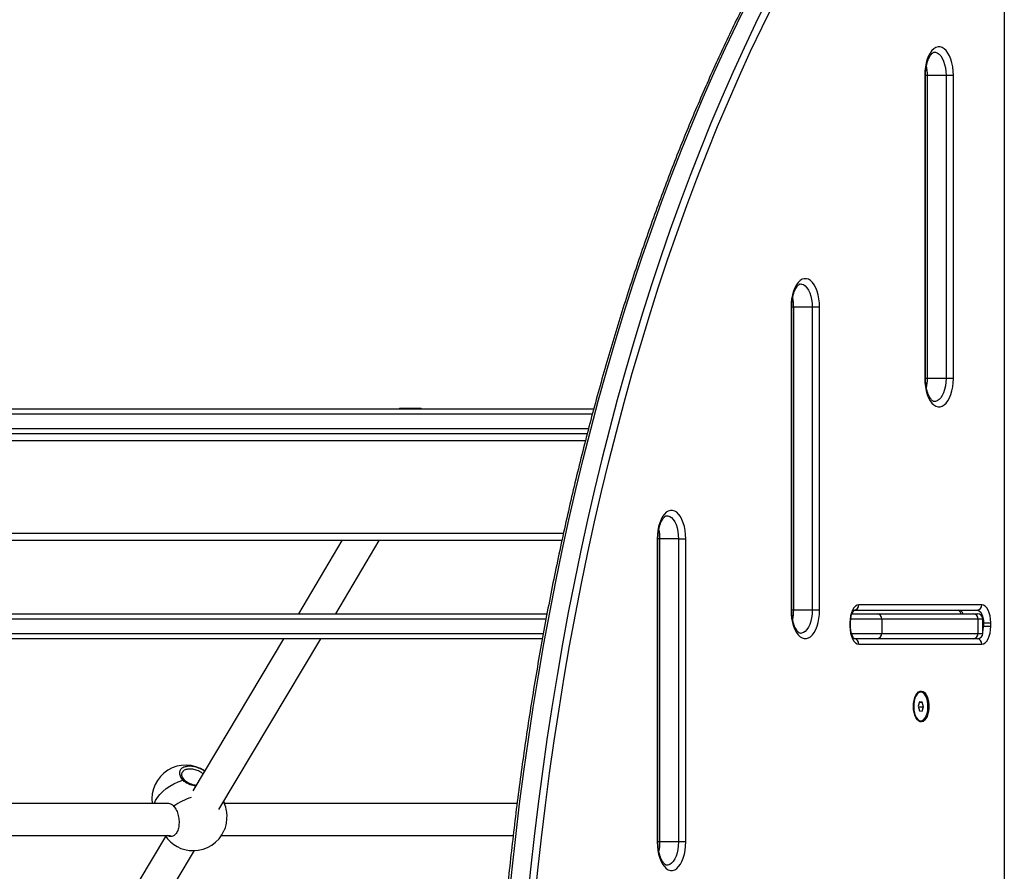
# Model space of a CAD drawing. Units: millimetres. Extents: x 161.7 to 174.2, y 68.2 to 81.6.
# Drawn here: x 163.9 to 164.4, y 78.1 to 78.6 of the extents above; entities that cross this region are included whole.
import ezdxf

# ---------------------------------------------------------------- set-up
doc = ezdxf.new("R2010")
doc.units = ezdxf.units.MM
doc.header["$LTSCALE"] = 50

# ---------------------------------------------------------------- blocks, each defined once
blk = doc.blocks.new('OPSHA_S298')
at = {"color": 7, "linetype": 'Continuous', "lineweight": 25}
for p, q in [((164.4051865636247, 79.21321250587971), (164.4051865636247, 77.85651250273258)), ((164.3606148063081, 78.5635124900964), (164.3606148063081, 78.39351248458297)), ((164.3610166608232, 78.39351248458297), (164.3610166608232, 78.5635124900964)), ((164.3725166617769, 78.5635124900964), (164.3621243535417, 78.5635124900964)), ((164.3621243535417, 78.39351248458297), (164.3621243535417, 78.5635124900964)), ((164.3766148387331, 78.5635124900964), (164.3725166617769, 78.5635124900964)), ((164.3725166617769, 78.5635124900964), (164.3725166617769, 78.39351248458297)), ((164.3766148387331, 78.39351248458297), (164.3766148387331, 78.5635124900964)), ((164.2856147586244, 78.4335124836889), (164.2856147586244, 78.26351248562605)), ((164.2860167323488, 78.26351248562605), (164.2860167323488, 78.4335124836889)), ((164.2975167333025, 78.4335124836889), (164.2871244250673, 78.4335124836889)), ((164.2871244250673, 78.26351248562605), (164.2871244250673, 78.4335124836889)), ((164.3016147910494, 78.4335124836889), (164.2975167333025, 78.4335124836889)), ((164.2975167333025, 78.4335124836889), (164.2975167333025, 78.26351248562605)), ((164.3016147910494, 78.26351248562605), (164.3016147910494, 78.4335124836889)), ((164.3725166617769, 78.39351248458297), (164.3621243535417, 78.39351248458297)), ((164.3766148387331, 78.39351248458297), (164.3725166617769, 78.39351248458297)), ((163.7325008212465, 78.3765124836591), (164.1750351487535, 78.3765124836591)), ((164.0662045775789, 78.37681248367335), (164.0662045775789, 78.3765124836591)), ((164.0662045775789, 78.37681248367335), (164.0752046405214, 78.37681248367335)), ((164.0752046405214, 78.37681248367335), (164.0782046615022, 78.37681248367335)), ((164.0782046615022, 78.3765124836591), (164.0782046615022, 78.37681248367335)), ((164.1713387071031, 78.36251248322696), (163.730284839763, 78.36251248322696)), ((164.21061483015, 78.30351248473198), (164.21061483015, 78.13351248294384)), ((164.2110166846651, 78.13351248294384), (164.2110166846651, 78.30351248473198)), ((164.2225166856188, 78.30351248473198), (164.2121243773836, 78.30351248473198)), ((164.2121243773836, 78.13351248294384), (164.2121243773836, 78.30351248473198)), ((164.2225166856188, 78.30351248473198), (164.2266147433656, 78.30351248473198)), ((164.2225166856188, 78.30351248473198), (164.2225166856188, 78.13351248294384)), ((164.2266147433656, 78.13351248294384), (164.2266147433656, 78.30351248473198)), ((164.1571305095094, 78.30251248270542), (163.7503369151491, 78.30251248270542)), ((164.033851653232, 78.30251248270542), (164.0094206630129, 78.26151248157294)), ((164.0303740798372, 78.26151248157294), (164.054804950847, 78.30251248270542)), ((164.3925986586946, 78.26651248425514), (164.3235986529726, 78.26651248425514)), ((163.6426002084154, 78.26151248157294), (164.1487781106371, 78.26151248157294)), ((164.2975167333025, 78.26351248562605), (164.2871244250673, 78.26351248562605)), ((164.3016147910494, 78.26351248562605), (164.2975167333025, 78.26351248562605)), ((164.3198435603517, 78.26151248157294), (164.3338399230379, 78.26151248157294)), ((164.3210006057161, 78.26351248562605), (164.3900006114382, 78.26351248562605)), ((164.3338399230379, 78.26151248157294), (164.387830883159, 78.26151248157294)), ((164.387830883159, 78.26151248157294), (164.3901084958452, 78.26151248157294)), ((164.3185986577409, 78.25651248634131), (164.3185986577409, 78.25451248228819)), ((164.3190006314653, 78.25451248228819), (164.3190006314653, 78.25651248634131)), ((164.3364380895036, 78.25851248294384), (164.3364380895036, 78.25051248163254)), ((164.3904289304155, 78.25851248294384), (164.3364380895036, 78.25851248294384)), ((164.3904289304155, 78.25851248294384), (164.3904289304155, 78.25051248163254)), ((164.393108516826, 78.25051248163254), (164.393108516826, 78.25851248294384)), ((164.3935005961794, 78.25651248634131), (164.3975986539263, 78.25651248634131)), ((164.3935005961794, 78.25651248634131), (164.3935005961794, 78.25451248228819)), ((164.3935005961794, 78.25451248228819), (164.3975986539263, 78.25451248228819)), ((164.3975986539263, 78.25451248228819), (164.3975986539263, 78.25651248634131)), ((164.3364380895036, 78.25051248163254), (164.3904289304155, 78.25051248163254)), ((164.1461597978014, 78.24751249045403), (163.6437686978716, 78.24751249045403)), ((164.0010783969301, 78.24751249045403), (163.9502072631258, 78.16214056402714)), ((163.9649392663378, 78.15169987172158), (164.0220318137544, 78.24751249045403)), ((164.3234890996355, 78.24751249045403), (164.3210006057161, 78.24751249045403)), ((164.3338399230379, 78.24751249045403), (164.3234890996355, 78.24751249045403)), ((164.3235986529726, 78.24451248437435), (164.3925986586946, 78.24451248437435)), ((164.387830883159, 78.24751249045403), (164.3338399230379, 78.24751249045403)), ((164.3901084958452, 78.24751249045403), (164.387830883159, 78.24751249045403)), ((164.3583823739427, 78.21751248926194), (164.3580359517473, 78.21751248926194)), ((164.3577195702928, 78.2120768585828), (164.3569405375856, 78.20964664310486)), ((164.3569405375856, 78.20964664310486), (164.3576033412355, 78.20708227247269)), ((164.3576765357393, 78.21194270342858), (164.3591612874407, 78.21194270342858)), ((164.3591612874407, 78.21194270342858), (164.3577195702928, 78.2120768585828)), ((164.3598242102998, 78.20937831789524), (164.3591612874407, 78.21194270342858)), ((164.3570099173921, 78.20937831789524), (164.3598242102998, 78.20937831789524)), ((164.3576033412355, 78.20708227247269), (164.3590451775926, 78.2069481024173)), ((164.3590451775926, 78.2069481024173), (164.3598242102998, 78.20937831789524)), ((164.3580359517473, 78.20151248663933), (164.3583823739427, 78.20151248663933)), ((163.9354549943346, 78.15510407179863), (163.75278487791, 78.15510407179863)), ((163.9680059253114, 78.15498687416584), (163.9675480424303, 78.15607801169426)), ((164.1320463715929, 78.15510407179863), (163.9679566918749, 78.15510407179863)), ((163.75278487791, 78.13710408002407), (163.937666445865, 78.13710408002407)), ((163.9350023566622, 78.13662365168602), (163.9200392066377, 78.11151249796421)), ((163.9662992059129, 78.13710408002407), (164.1298594771761, 78.13710408002407)), ((164.2225166856188, 78.13351248294384), (164.2121243773836, 78.13351248294384)), ((164.2266147433656, 78.13351248294384), (164.2225166856188, 78.13351248294384)), ((163.9409925042528, 78.11151249796421), (163.9512042104143, 78.1286497721103))]:
    blk.add_line(p, q, dxfattribs=at)
at = {"color": 8, "linetype": 'Continuous', "lineweight": 25}
for p, q in [((164.3610166608232, 78.5635124900964), (164.3606148063081, 78.5635124900964)), ((164.3621243535417, 78.5635124900964), (164.3610166608232, 78.5635124900964)), ((164.2860167323488, 78.4335124836889), (164.2856147586244, 78.4335124836889)), ((164.2871244250673, 78.4335124836889), (164.2860167323488, 78.4335124836889)), ((164.3610166608232, 78.39351248458297), (164.3606148063081, 78.39351248458297)), ((164.3621243535417, 78.39351248458297), (164.3610166608232, 78.39351248458297)), ((164.1742430030245, 78.37351248363302), (163.7310008107561, 78.37351248363302)), ((163.730284839763, 78.3655124837187), (164.1721307336229, 78.3655124837187)), ((164.1703272162813, 78.35851248443396), (163.730284839763, 78.35851248443396)), ((164.1580083667177, 78.30651248336108), (163.730284839763, 78.30651248336108)), ((164.2110166846651, 78.30351248473198), (164.21061483015, 78.30351248473198)), ((164.2121243773836, 78.30351248473198), (164.2110166846651, 78.30351248473198)), ((164.2860167323488, 78.26351248562605), (164.2856147586244, 78.26351248562605)), ((164.2871244250673, 78.26351248562605), (164.2860167323488, 78.26351248562605)), ((164.1481895743746, 78.25851248294384), (163.6418875752825, 78.25851248294384)), ((164.3185986577409, 78.25651248634131), (164.3190006314653, 78.25651248634131)), ((164.3185986577409, 78.25451248228819), (164.3190006314653, 78.25451248228819)), ((164.3364380895036, 78.25851248294384), (164.3191337882417, 78.25851248294384)), ((164.393108516826, 78.25851248294384), (164.3904289304155, 78.25851248294384)), ((164.3935005961794, 78.25651248634131), (164.393108516826, 78.25651248634131)), ((164.3935005961794, 78.25451248228819), (164.393108516826, 78.25451248228819)), ((163.6422661839861, 78.25051248163254), (164.1467135249513, 78.25051248163254)), ((164.3195156155962, 78.25051248163254), (164.3364380895036, 78.25051248163254)), ((164.3904289304155, 78.25051248163254), (164.393108516826, 78.25051248163254)), ((164.21061483015, 78.13351248294384), (164.2110166846651, 78.13351248294384)), ((164.2121243773836, 78.13351248294384), (164.2110166846651, 78.13351248294384))]:
    blk.add_line(p, q, dxfattribs=at)
at = {"color": 7, "linetype": 'Continuous', "lineweight": 25, "flags": 128}
for points in [[(164.1273783742326, 78.09982590467007), (164.1292308865923, 78.11822943479092), (164.1312607823747, 78.13655793756516), (164.1334675847429, 78.15480451375515), (164.1358504592317, 78.17296233862908), (164.1384082137483, 78.19102464705975), (164.1411402522463, 78.20898467391999), (164.1440452634233, 78.22683571368725), (164.1471224128145, 78.24457109064133), (164.1503703891176, 78.26218416631491), (164.1537878810304, 78.2796683692959), (164.1573739348787, 78.29701715797455), (164.1611268817323, 78.31422405034573), (164.1650455294985, 78.33128261283309), (164.1691283284563, 78.348186465877), (164.1733737288851, 78.36492929511041), (164.1777803002733, 78.38150484018297), (164.1823461352724, 78.3979069059369), (164.1870698033708, 78.41412935868175), (164.1919492780107, 78.43016614109547), (164.196982890262, 78.44601125359804), (164.202168732776, 78.46165876925261), (164.2075048982042, 78.47710284680397), (164.2129893599886, 78.4923377046016), (164.2186199723619, 78.50735765785248), (164.2243948279756, 78.52215708881886), (164.2303116618532, 78.53673046916992), (164.2363682090181, 78.55107233017952), (164.2425623237032, 78.56517733723194), (164.2488915025133, 78.57904020041497), (164.2553535996813, 78.59265576392681), (164.261946111812, 78.60601890176804)], [(164.2723384200472, 78.60601890176804), (164.2657459079164, 78.59265576392681), (164.2592838107485, 78.57904020041497), (164.2529546319383, 78.56517733723194), (164.2467605172533, 78.55107233017952), (164.2407039700884, 78.53673046916992), (164.2347871362108, 78.52215708881886), (164.2290122805971, 78.50735765785248), (164.2233816682237, 78.4923377046016), (164.2178972064394, 78.47710284680397), (164.2125610410112, 78.46165876925261), (164.2073751984972, 78.44601125359804), (164.2023415862459, 78.43016614109547), (164.197462111606, 78.41412935868175), (164.1927384435076, 78.3979069059369), (164.1881726085085, 78.38150484018297), (164.1837660371202, 78.36492929511041), (164.1795206366914, 78.348186465877), (164.1754378377336, 78.33128261283309), (164.1715191899675, 78.31422405034573), (164.1677662431139, 78.29701715797455), (164.1641801892656, 78.2796683692959), (164.1607626973528, 78.26218416631491), (164.1575147210497, 78.24457109064133), (164.1544375716585, 78.22683571368725), (164.1515325604814, 78.20898467391999), (164.1488005219835, 78.19102464705975), (164.1462427674669, 78.17296233862908), (164.1438598929781, 78.15480451375515), (164.1416530906099, 78.13655793756516), (164.1396230756181, 78.11822943479092), (164.1377706824678, 78.09982590467007)], [(164.1418420373338, 78.09926228314907), (164.1436888276476, 78.11760898024113), (164.145712524547, 78.13588084370167), (164.1479125319856, 78.15407103389771), (164.1502878962892, 78.1721727708009), (164.152837902202, 78.19017925948174), (164.1555613576311, 78.20808380931885), (164.1584574281114, 78.22587968498738), (164.1615250407594, 78.24356027037174), (164.1647630034822, 78.26111892700465), (164.1681700049776, 78.27854910582573), (164.1717448531526, 78.29584429502756), (164.1754863559145, 78.3129980200556), (164.1793928443331, 78.33000387713582), (164.1834630071062, 78.3468555034724), (164.1876952945131, 78.3635466023934), (164.1920881568331, 78.38007093403758), (164.1966400443453, 78.39642232187362), (164.2013490497011, 78.41259465456278), (164.2062133847612, 78.42858188689024), (164.2112314998049, 78.44437804162771), (164.2164013682741, 78.45997721046479), (164.221720963611, 78.47537357449801), (164.2271884976763, 78.490561366978), (164.2328018247026, 78.50553490311177), (164.2385587989229, 78.5202886173156), (164.2444572745699, 78.53481696635754), (164.2504951058763, 78.54911451131375), (164.2566700278658, 78.56317594737084), (164.2629797755617, 78.57699598461659), (164.269421845569, 78.59056946724922), (164.2759939729112, 78.60389131397278)], [(164.3766148387331, 78.5635124900964), (164.3765254317659, 78.56589715272457), (164.3762593566316, 78.5682285735038), (164.3758225737947, 78.57045462817223), (164.3752247392076, 78.57252560645611), (164.3744792043108, 78.57439524024994), (164.3736026584047, 78.57602179140122), (164.3726147710222, 78.57736888617546), (164.3715374766725, 78.57840646893055), (164.3703949748415, 78.57911132365734), (164.3692126571077, 78.57946774453194), (164.3680169879335, 78.57946774453194), (164.3668346701998, 78.57911132365734), (164.3656920491594, 78.57840646893055), (164.3646147548097, 78.57736888617546), (164.3636268674272, 78.57602179140122), (164.3627503215212, 78.57439524024994), (164.3620049058336, 78.57252560645611), (164.3614070712465, 78.57045462817223), (164.3609701692003, 78.5682285735038), (164.360704094066, 78.56589715272457), (164.3606148063081, 78.5635124900964)], [(164.3016147910494, 78.4335124836889), (164.3015253840822, 78.43589716121824), (164.3012594281572, 78.4382285670963), (164.300822526111, 78.44045462549002), (164.3002246915239, 78.4425256037739), (164.2994791566271, 78.44439524501831), (164.2986027299303, 78.44602178871901), (164.2976148425478, 78.44736889094384), (164.2965375481981, 78.44840646624834), (164.2953949271578, 78.44911132842572), (164.294212609424, 78.44946774184973), (164.2930169402498, 78.44946774184973), (164.291834622516, 78.44911132842572), (164.290692120685, 78.44840646624834), (164.2896148263353, 78.44736889094384), (164.2886268197435, 78.44602178871901), (164.2877503930467, 78.44439524501831), (164.2870048581499, 78.4425256037739), (164.2864070235628, 78.44045462549002), (164.2859702407259, 78.4382285670963), (164.2857041655916, 78.43589716121824), (164.2856147586244, 78.4335124836889)], [(164.3606148063081, 78.39351248458297), (164.360704094066, 78.39112780705364), (164.3609701692003, 78.38879640117557), (164.3614070712465, 78.38657034371317), (164.3620049058336, 78.38449936263532), (164.3627503215212, 78.38262971999393), (164.3636268674272, 78.38100318001852), (164.3646147548097, 78.3796560770952), (164.3656920491594, 78.37861850365334), (164.3668346701998, 78.37791363705219), (164.3680169879335, 78.37755722292968), (164.3692126571077, 78.37755722292968), (164.3703949748415, 78.37791363705219), (164.3715374766725, 78.37861850365334), (164.3726147710222, 78.3796560770952), (164.3736026584047, 78.38100318001852), (164.3744792043108, 78.38262971999393), (164.3752247392076, 78.38449936263532), (164.3758225737947, 78.38657034371317), (164.3762593566316, 78.38879640117557), (164.3765254317659, 78.39112780705364), (164.3766148387331, 78.39351248458297)], [(164.2266147433656, 78.30351248473198), (164.2265254556078, 78.30589716226132), (164.2262593804735, 78.30822856813938), (164.2258225976366, 78.31045462280781), (164.2252246438402, 78.31252560109169), (164.2244792281526, 78.3143952460614), (164.2236026822466, 78.3160217860368), (164.2226147948641, 78.31736888826163), (164.2215375005144, 78.31840646356613), (164.2203949986833, 78.3191113294688), (164.2192126809496, 78.31946774289281), (164.2180168925661, 78.31946774289281), (164.2168345748323, 78.3191113294688), (164.2156920730013, 78.31840646356613), (164.2146147786516, 78.31736888826163), (164.2136268912691, 78.3160217860368), (164.212750345363, 78.3143952460614), (164.2120049296755, 78.31252560109169), (164.2114070950884, 78.31045462280781), (164.2109701930422, 78.30822856813938), (164.2107041179079, 78.30589716226132), (164.21061483015, 78.30351248473198)], [(164.3235986529726, 78.26651248425514), (164.3226231633562, 78.26632033378155), (164.321685224666, 78.2657512807873), (164.3208208381075, 78.26482717782528), (164.3200631438631, 78.26358354926379), (164.3194413482088, 78.26206818312676), (164.3189792930025, 78.26033932060272), (164.3186947404283, 78.25846338361771), (164.3185986577409, 78.25651248634131)], [(164.3975986539263, 78.25651248634131), (164.3975025712389, 78.25846338361771), (164.3972180186647, 78.26033932060272), (164.3967559634584, 78.26206818312676), (164.3961341678041, 78.26358354926379), (164.3953764735597, 78.26482717782528), (164.3945120870012, 78.2657512807873), (164.393574148311, 78.26632033378155), (164.3925986586946, 78.26651248425514)], [(164.2856147586244, 78.26351248562605), (164.2857041655916, 78.26112780809672), (164.2859702407259, 78.25879640221865), (164.2864070235628, 78.25657034755022), (164.2870048581499, 78.25449936181576), (164.2877503930467, 78.25262972057135), (164.2886268197435, 78.25100317687065), (164.2896148263353, 78.24965608209641), (164.290692120685, 78.24861849934132), (164.291834622516, 78.24791362971337), (164.2930169402498, 78.24755722373993), (164.294212609424, 78.24755722373993), (164.2953949271578, 78.24791362971337), (164.2965375481981, 78.24861849934132), (164.2976148425478, 78.24965608209641), (164.2986027299303, 78.25100317687065), (164.2994791566271, 78.25262972057135), (164.3002246915239, 78.25449936181576), (164.300822526111, 78.25657034755022), (164.3012594281572, 78.25879640221865), (164.3015253840822, 78.26112780809672), (164.3016147910494, 78.26351248562605)], [(164.3900006114382, 78.26351248562605), (164.3906834422487, 78.26337798029454), (164.3913399278063, 78.2629796424535), (164.39194503416, 78.26233276814492), (164.3924755154985, 78.26146222740681), (164.3929107486147, 78.26040147334606), (164.3932341634172, 78.25919126808913), (164.3934333621401, 78.25787811816008), (164.3935005961794, 78.25651248634131)], [(164.3185986577409, 78.25451248228819), (164.3186947404283, 78.25256157756121), (164.3189792930025, 78.25068564802677), (164.3194413482088, 78.24895678550274), (164.3200631438631, 78.24744141191513), (164.3208208381075, 78.24619779080422), (164.321685224666, 78.24527369529278), (164.3226231633562, 78.24470463484795), (164.3235986529726, 78.24451248437435)], [(164.3925986586946, 78.24451248437435), (164.393574148311, 78.24470463484795), (164.3945120870012, 78.24527369529278), (164.3953764735597, 78.24619779080422), (164.3961341678041, 78.24744141191513), (164.3967559634584, 78.24895678550274), (164.3972180186647, 78.25068564802677), (164.3975025712389, 78.25256157756121), (164.3975986539263, 78.25451248228819)], [(164.3542738257784, 78.20951248795063), (164.3543623982805, 78.21125371843846), (164.3546243010896, 78.21292366177113), (164.3550490437883, 78.21445395142109), (164.3556191026109, 78.21578194290669), (164.3563111125368, 78.21685326189072), (164.3570967017549, 78.21762403935463), (164.3579439221758, 78.21806272954018), (164.3588179646868, 78.21815137654812), (164.3596829472917, 78.21788634449513), (164.360503584041, 78.21727849632771), (164.3612462579149, 78.21635268718273), (164.3618804513353, 78.2151468554166), (164.3623804150957, 78.21371033877404), (164.3627255259889, 78.21210198194058), (164.3629017173189, 78.21038758844406), (164.3629017173189, 78.20863737255604), (164.3627255259889, 78.20692299396069), (164.3623804150957, 78.20531462222607), (164.3618804513353, 78.2038781055835), (164.3612462579149, 78.20267227381737), (164.360503584041, 78.20174647957356), (164.3596829472917, 78.20113861650498), (164.3588179646868, 78.20087358445198), (164.3579439221758, 78.20096223145993), (164.3570967017549, 78.20140092164547), (164.3563111125368, 78.20217171401055), (164.3556191026109, 78.20324303299458), (164.3550490437883, 78.20457100957901), (164.3546243010896, 78.20610129922898), (164.3543623982805, 78.20777125746281), (164.3542738257784, 78.20951248795063)], [(164.3548289834398, 78.20583878547222), (164.3553070126909, 78.20439696401627), (164.3559286891359, 78.2031943359998), (164.3566651641268, 78.20228713840515), (164.3574819861788, 78.20171779483826), (164.3583407699007, 78.201512918773), (164.3592015801805, 78.20168209165604), (164.3600241242784, 78.20221740097077), (164.3607698975939, 78.20309382766754), (164.361403971805, 78.20427037865193), (164.361896783008, 78.20569203883679), (164.3622252046007, 78.2072923490432), (164.3623739777941, 78.20899647563965), (164.3623361884493, 78.21072471231491), (164.3621133862871, 78.21239627987416), (164.3617161809343, 78.21393300682576), (164.3611631690401, 78.21526302486927), (164.3604799806017, 78.21632415145905), (164.3596988021272, 78.21706678062947), (164.3588561116594, 78.21745617777378), (164.3579911290544, 78.21747413367302), (164.35714450468, 78.21711981386215), (164.3563558160204, 78.21640978843243), (164.3556617795366, 78.21537724226982), (164.3550950585741, 78.21407047003777), (164.3546819983858, 78.21255058139832), (164.3544419108766, 78.21088862508805), (164.3543861209291, 78.20916232556374), (164.3545172511476, 78.20745238751442), (164.3548289834398, 78.20583878547222)], [(164.21061483015, 78.13351248294384), (164.2107041179079, 78.13112780541451), (164.2109701930422, 78.12879639953644), (164.2114070950884, 78.12657034486801), (164.2120049296755, 78.12449936658413), (164.212750345363, 78.12262971788914), (164.2136268912691, 78.12100316673786), (164.2146147786516, 78.11965607196362), (164.2156920730013, 78.11861850410969), (164.2168345748323, 78.1179136493829), (164.2180168925661, 78.11755721360714), (164.2192126809496, 78.11755721360714), (164.2203949986833, 78.1179136493829), (164.2215375005144, 78.11861850410969), (164.2226147948641, 78.11965607196362), (164.2236026822466, 78.12100316673786), (164.2244792281526, 78.12262971788914), (164.2252246438402, 78.12449936658413), (164.2258225976366, 78.12657034486801), (164.2262593804735, 78.12879639953644), (164.2265254556078, 78.13112780541451), (164.2266147433656, 78.13351248294384)]]:
    blk.add_lwpolyline(points, dxfattribs=at)
at = {"color": 8, "linetype": 'Continuous', "lineweight": 25, "flags": 128}
for points in [[(164.3660449086565, 78.57651236743004), (164.3665534554857, 78.57646808117897), (164.3676123916048, 78.5761146852401), (164.3686276971239, 78.57541753441365), (164.3695718346971, 78.5743956425813), (164.370419055118, 78.57307688981564), (164.3711461125749, 78.5714972475198), (164.3717333375353, 78.5696997949508), (164.3721645175356, 78.5677335718301), (164.3724280892748, 78.56565220743687), (164.3725166617769, 78.5635124900964)], [(164.2910448609728, 78.44651236474783), (164.2915535270113, 78.44646807849676), (164.2926123439211, 78.44611469000847), (164.2936277686495, 78.44541753918202), (164.2945719062227, 78.44439564734967), (164.2954190074342, 78.44307689458401), (164.2961461841005, 78.44149725228817), (164.2967332898515, 78.43969979971916), (164.2971644698519, 78.43773357659848), (164.297428041591, 78.43565221220524), (164.2975167333025, 78.4335124836889)], [(164.3725166617769, 78.39351248458297), (164.3724280892748, 78.39137275420399), (164.3721645175356, 78.38929139074207), (164.3717333375353, 78.38732516762138), (164.3711461125749, 78.38552771877767), (164.370419055118, 78.38394807275654), (164.3695718346971, 78.38262931952522), (164.3686276971239, 78.38160743048684), (164.3676123916048, 78.38091028012605), (164.3665534554857, 78.3805568851185), (164.3659885226625, 78.38051260538668)], [(164.216044813289, 78.31651236206562), (164.2165534793276, 78.31646808326514), (164.2176124154466, 78.31611468732626), (164.2186277209657, 78.31541753649981), (164.219571858539, 78.31439564839275), (164.2204190789598, 78.3130768919018), (164.2211461364168, 78.31149724960596), (164.2217332421678, 78.30969979703696), (164.2221645413774, 78.30773357391627), (164.2224281131166, 78.30565221697361), (164.2225166856188, 78.30351248473198)], [(164.2975167333025, 78.26351248562605), (164.297428041591, 78.26137275338442), (164.2971644698519, 78.25929138899119), (164.2967332898515, 78.2573251658705), (164.2961461841005, 78.25552772075207), (164.2954190074342, 78.25394807100565), (164.2945719062227, 78.25262931824), (164.2936277686495, 78.25160743385823), (164.2926123439211, 78.25091028303177), (164.2915535270113, 78.2505568870929), (164.2909885941881, 78.25051260084183)], [(163.9287144242662, 78.15510407179863), (163.9293793736833, 78.15673112958939), (163.9304086266893, 78.15845835298569), (163.9317558108705, 78.16016830593617), (163.9333939849275, 78.16182677537472), (163.9352906047243, 78.16340060621769), (163.9374074040788, 78.16485831231148), (163.939702302112, 78.16617073208363), (163.9421292840379, 78.16731162458927), (163.9446398316759, 78.16825817615063)], [(163.9454998074907, 78.16833235413105), (163.9453964530367, 78.16841098755867), (163.9452463685411, 78.16844543904335), (163.9450617133516, 78.1684302547601), (163.9448550044435, 78.16836641818554), (163.9446398316759, 78.16825817615063)], [(163.9674817620653, 78.15596670002014), (163.9679855405229, 78.15503472179444), (163.9680059253114, 78.15498687416584)], [(163.9396663009065, 78.15358996480973), (163.9395189582247, 78.15339146644146), (163.9394251405138, 78.15320155114205)], [(164.2225166856188, 78.13351248294384), (164.2224281131166, 78.13137275070221), (164.2221645413774, 78.12929138630898), (164.2217332421678, 78.12732516318829), (164.2211461364168, 78.12552772552044), (164.2204190789598, 78.1239480832246), (164.219571858539, 78.12262933045895), (164.2186277209657, 78.1216074386266), (164.2176124154466, 78.12091027289898), (164.2165534793276, 78.12055687696011), (164.2159885465044, 78.12051259070904)]]:
    blk.add_lwpolyline(points, dxfattribs=at)
at = {"color": 8, "linetype": 'Continuous', "lineweight": 25}
for centre, radius, start, end in [((164.3377624577079, 78.5635977057018), 0.02436204487146682, 359.7995856076497, 12.27259599834153), ((164.2627683412084, 78.43359777486148), 0.02435623319652504, 359.7993600211794, 12.27538810664725), ((164.3377482335018, 78.39342817211764), 0.0243762658505288, 347.8104010832637, 0.1981746299261848), ((164.1877627568138, 78.30359772944394), 0.02436176971102066, 359.7995148937484, 12.27266671858491), ((164.262754242237, 78.26342809057041), 0.02437032896219382, 347.8075800540069, 0.1984171000981511), ((164.3791631489394, 78.2604672544312), 0.003077595708811325, 19.85400295427186, 81.68336344183668), ((164.3806694334589, 78.2544416097553), 0.01283135845069742, 345.796042981424, 0.3164682565162151), ((163.9592199857852, 78.12684611950499), 0.03312974273936753, 107.3492448559938, 126.1722962211612), ((164.1877485043296, 78.1334281500358), 0.02437601893653718, 347.8103382866573, 0.1982247080696829)]:
    blk.add_arc(centre, radius, start, end, dxfattribs=at)
at = {"color": 7, "linetype": 'Continuous', "lineweight": 25}
for centre, radius, start, end in [((164.3207840956602, 78.26632496158345), 0.00282079733763999, 274.4020621667485, 3.811754622127335), ((164.3897841013822, 78.26632496158345), 0.002820797337638316, 274.4020621667485, 3.811754622127335), ((164.3336234729622, 78.25869994571804), 0.002820852454116938, 356.1895392681791, 85.59924590384121), ((164.3876143731031, 78.25870000561463), 0.002820797337638037, 356.1882453778727, 85.59793783325145), ((164.3901084677527, 78.2585124836587), 0.002999999999999091, 0, 90), ((164.3336234733233, 78.2503250255304), 0.002820851650673519, 274.4007479814555, 3.810325989120857), ((164.3876143734633, 78.25032496563381), 0.002820796533927156, 274.4020561036598, 3.811619879332878), ((164.3901084677527, 78.2505124836589), 0.002999999999999091, 270, 0), ((164.3207840642672, 78.24469998684344), 0.002820827318145106, 356.1886971814119, 85.59734515505953), ((164.3897840699892, 78.24469998684344), 0.002820827318144912, 356.1886971814119, 85.59734515505953), ((164.3582770086496, 78.21463571366803), 0.002886857503419443, 94.78986020148187, 144.9338885084699), ((164.3582021999728, 78.20425898409212), 0.002751524437676533, 213.7408006042486, 266.5360559066718), ((163.9463072800145, 78.1575947434967), 0.01900000000000011, 56.12278232442842, 187.5324518766234), ((163.9504853994777, 78.147636165736), 0.01899999999999999, 10.05133805881217, 22.76047628382809), ((163.9504853994777, 78.147636165736), 0.01900000000000182, 270, 336.4883336845668), ((163.9504853994777, 78.147636165736), 0.01900000000000182, 213.6639230399367, 270)]:
    blk.add_arc(centre, radius, start, end, dxfattribs=at)
for points, knots in [([(164.2879556714433, 78.65608395725758), (164.2867862727826, 78.65408189788013), (164.2833948152766, 78.64827558089746), (164.2778607836099, 78.63848244307974), (164.2713907810185, 78.62663071405132), (164.2650308005614, 78.61454531282106), (164.2587812885295, 78.60223415342352), (164.2526448427916, 78.58970037501513), (164.2466230857826, 78.57694822516532), (164.2407182878442, 78.56398181139411), (164.234931841258, 78.55080543725398), (164.2292660750372, 78.53742333469563), (164.2237223735183, 78.52383988044767), (164.2183028489253, 78.51005944866665), (164.2130090609116, 78.4960865827652), (164.2078427895494, 78.48192580676823), (164.2028053287522, 78.4675817414527), (164.1978990394127, 78.45305897138587), (164.1931245415144, 78.43836235909384), (164.1884842780764, 78.42349646648563), (164.183979132099, 78.40846637936374), (164.1796104964196, 78.39327680876613), (164.1753803579295, 78.37793268077803), (164.1712893589083, 78.36243905243555), (164.1673394728759, 78.34680098211629), (164.1635314549912, 78.33102335222611), (164.1598666433747, 78.31511161668641), (164.1563462751037, 78.29907061117683), (164.1529717380326, 78.28290573134473), (164.1497434911844, 78.26662217708872), (164.1466633051396, 78.25022521422216), (164.1437314959057, 78.23372022053718), (164.1409493484307, 78.21711253692774), (164.1383178218575, 78.20040744519247), (164.1358374785195, 78.18361059517065), (164.1335094982223, 78.16672718328118), (164.1313342229869, 78.14976292714618), (164.1293127492099, 78.13272314678943), (164.1274453121277, 78.11561349741896), (164.1257327663243, 78.09843946655383), (164.1241757260823, 78.08120667079038), (164.1227744668304, 78.06392069140384), (164.1215294270514, 78.04658713523622), (164.1204414253561, 78.02921163858991), (164.119510325746, 78.01179983752809), (164.1187365723199, 77.99435739075943), (164.1181206755855, 77.9768899421897), (164.1176622856638, 77.95940320126465), (164.1173622979804, 77.9419028340817), (164.117219622457, 77.92439445786658), (164.1172377268203, 77.90688404838238), (164.1173916886037, 77.89065583960019), (164.1175936862846, 77.88027020240406), (164.1176822482485, 77.87571682125599)], [0, 0, 0, 0, 0.01046609734232795, 0.03035348474102884, 0.05024068095143116, 0.07012755624057376, 0.09001387423862973, 0.1098997377181828, 0.1297850946190171, 0.1496699116684074, 0.1695542787627869, 0.1894381518599746, 0.2093214813241047, 0.2292042305600062, 0.2490864869550038, 0.2689682483665748, 0.2888495258680164, 0.3087302679437123, 0.3286105654450613, 0.3484903340781674, 0.3683697357498412, 0.3882486749618095, 0.408127126018923, 0.4280051802769503, 0.4478828572370013, 0.4677600958939964, 0.4876370674638275, 0.5075136150136198, 0.5273898245424763, 0.5472657114723449, 0.5671412902340707, 0.5870166055328655, 0.6068916407275439, 0.6267663673194724, 0.6466409217454606, 0.6665151998248612, 0.686389298397296, 0.7062631720959434, 0.7261368787726432, 0.7460103948238744, 0.7658837579503787, 0.7857570066912778, 0.8056301228058758, 0.8255031149884923, 0.84537601192177, 0.8652488526717258, 0.8851216114126347, 0.904994327561739, 0.9248669871444551, 0.9447396320108735, 0.9646122677618145, 0.9844849353205352, 1, 1, 1, 1]), ([(164.3610166608232, 78.5635124900964), (164.3610206655712, 78.56386886659311), (164.361032377843, 78.56491112416097), (164.3611619159356, 78.56662346187477), (164.3614496990594, 78.56858251136327), (164.3618680135705, 78.57040958229118), (164.362395968592, 78.57205465805873), (164.363007865014, 78.5734736207205), (164.3636688542829, 78.57463059049405), (164.3643352780564, 78.57550206063297), (164.3649547605091, 78.57608455899754), (164.3654722525207, 78.57639735304747), (164.3657994784098, 78.57650772189027), (164.3659591946671, 78.576501010838), (164.3660240470308, 78.57649828583271)], [0, 0, 0, 0, 0.04788319703624078, 0.140039045466514, 0.2319457299983472, 0.3232483790893017, 0.4136426774353437, 0.5028285513395927, 0.590568360779627, 0.6768577860738795, 0.7622948668026317, 0.8482957802279588, 0.9384009029922933, 1, 1, 1, 1]), ([(164.2860167323488, 78.4335124836889), (164.2860206846926, 78.43386886490498), (164.2860322435754, 78.43491112457104), (164.2861620644462, 78.43662348920952), (164.2864497294204, 78.43858246463878), (164.2868681391838, 78.44040959227641), (164.2873958811233, 78.44205469206008), (164.2880078452317, 78.443473609992), (164.288668750376, 78.44463057360281), (164.2893353831814, 78.44550205966607), (164.2899548678824, 78.44608456109381), (164.2904721193736, 78.44639735707915), (164.2907995861478, 78.44650773003559), (164.2909592761644, 78.44650101130264), (164.2910241185564, 78.4464982831505)], [0, 0, 0, 0, 0.04788384194476267, 0.1400393590423733, 0.2319479568533627, 0.3232483177408005, 0.4136416423375422, 0.5028288805397328, 0.5905709943719267, 0.6768601690961721, 0.7622974879586653, 0.8482971385489364, 0.9384008056568119, 1, 1, 1, 1]), ([(164.3660093842882, 78.38052668279306), (164.3659630670354, 78.38052341197181), (164.3658171719062, 78.3805131091849), (164.3655312135052, 78.38060338165451), (164.3650363223378, 78.38088124763544), (164.3644403030339, 78.38141082639504), (164.3637874048609, 78.38221935952606), (164.3631263687803, 78.3833206964573), (164.3625111894298, 78.38467277796462), (164.3619720741162, 78.38625082554063), (164.3615330075672, 78.3880202315213), (164.3612176295001, 78.38993734318501), (164.3610440291632, 78.3917897129486), (164.3610249211315, 78.39299251794364), (164.3610166608232, 78.39351248458297)], [0, 0, 0, 0, 0.04335423081201452, 0.1365618805131146, 0.2219767619636025, 0.3041589347604379, 0.3914676109663237, 0.4785135309849348, 0.5664005042860429, 0.6556204420743476, 0.746105459654489, 0.8375967761657683, 0.9297938910695435, 1, 1, 1, 1]), ([(164.2110166846651, 78.30351248473198), (164.2110206893021, 78.30386886588349), (164.2110324010828, 78.30491112231539), (164.2111619399811, 78.30662347196358), (164.2114497259809, 78.30858251301106), (164.2118680257518, 78.31040958313406), (164.2123960349836, 78.31205466443043), (164.2130077268957, 78.31347359099436), (164.2136687563889, 78.31463063420415), (164.2143353235679, 78.31550202520793), (164.2149547529689, 78.31608455814785), (164.2154723069279, 78.31639736412399), (164.2157994943764, 78.31650772972534), (164.2159592170337, 78.31650101190098), (164.2160240708727, 78.31649828419359)], [0, 0, 0, 0, 0.04788388657370853, 0.1400390803063433, 0.2319458082180827, 0.323248500403839, 0.4136428414159418, 0.5028285873413826, 0.5905664701244032, 0.6768599576804978, 0.7622972311392042, 0.8482930834949072, 0.9384008750195911, 1, 1, 1, 1]), ([(164.2910093366045, 78.25052668243916), (164.2909630699633, 78.25052341325227), (164.2908173225005, 78.25051311478364), (164.2905310719443, 78.25060337689774), (164.290036434777, 78.2508812396809), (164.2894403888422, 78.25141084479128), (164.2887873404316, 78.2522193484856), (164.2881262825667, 78.25332067649015), (164.2875113385535, 78.25467283733087), (164.2869719384798, 78.25625075048447), (164.2865331645444, 78.25802029059923), (164.286217538981, 78.25993731225026), (164.2860439489405, 78.26178971252739), (164.2860249468304, 78.26299252017088), (164.2860167323488, 78.26351248562605)], [0, 0, 0, 0, 0.04335074324089026, 0.1365619078824504, 0.2219753096624725, 0.3041575339238237, 0.3914678545637791, 0.478513715098983, 0.5663989591964078, 0.6556215957508714, 0.7461041774843993, 0.8375970502695451, 0.929794324062508, 1, 1, 1, 1]), ([(164.3190006314653, 78.25651248634131), (164.3190043214054, 78.25677625186745), (164.3190151589033, 78.2575509416456), (164.3191371061548, 78.25881433202449), (164.3194025839321, 78.26021069924718), (164.31977202095, 78.26142556705418), (164.3202010382893, 78.26239551866729), (164.3206371852539, 78.26307740808352), (164.3209807509211, 78.26344825309752), (164.3211484207677, 78.26353669744094), (164.3211204687868, 78.26352834964382), (164.3211144505876, 78.26352655232222)], [0, 0, 0, 0, 0.0698527391303457, 0.2051602557262358, 0.3394265962612834, 0.4713420780641817, 0.5998315536120409, 0.7242530212966385, 0.8452814918464157, 0.9666883415060521, 1, 1, 1, 1]), ([(164.3794969617265, 78.26352519631655), (164.3794904862007, 78.26352728063102), (164.3794650968348, 78.26353545285474), (164.3796349354516, 78.26344176467137), (164.3799701149546, 78.26307536847253), (164.3803906272979, 78.26243610920301), (164.3806488010041, 78.2618184204448), (164.3807766734499, 78.26151248157294)], [0, 0, 0, 0, 0.07713174348888721, 0.3024196286085692, 0.5378760228507612, 0.7711117675233616, 1, 1, 1, 1]), ([(164.3211119471925, 78.24749976486237), (164.3211184197498, 78.24749767078265), (164.3211437999944, 78.24748945946158), (164.3209741405644, 78.24758390368606), (164.3206381361624, 78.24794697629204), (164.3202150720172, 78.24860720543165), (164.3198015130183, 78.24952627742005), (164.3194376802885, 78.25067997466431), (164.3191655886321, 78.25202517017351), (164.3190213891248, 78.25333288262937), (164.3190065712733, 78.25417493966233), (164.3190006314653, 78.25451248228819)], [0, 0, 0, 0, 0.03967930929022347, 0.1555908276464222, 0.2767389146400372, 0.3967383327854223, 0.5193655375541447, 0.6463180695275208, 0.7771068657604848, 0.910652211515383, 1, 1, 1, 1]), ([(163.9455263911623, 78.1683387467292), (163.9453966761112, 78.16848630672575), (163.9449714911061, 78.16896998458105), (163.9445089777937, 78.1697981179268), (163.9441533595009, 78.17074977696211), (163.9440742557963, 78.1716022089222), (163.9441687391163, 78.17223339361772), (163.9443841841539, 78.172552816588), (163.9444654284853, 78.17267327100308)], [0, 0, 0, 0, 0.0863231399589758, 0.2829533225471841, 0.4784041301312993, 0.674094284438089, 0.8771009418064447, 1, 1, 1, 1]), ([(163.9470339118379, 78.17600070029766), (163.947204136196, 78.17604679548003), (163.9481368267498, 78.17629935945843), (163.9503836898793, 78.17606168323255), (163.9533466219964, 78.17522759758049), (163.9556263580398, 78.17417242376087), (163.9565898088476, 78.1733620064606), (163.9567923842806, 78.1731916078952)], [0, 0, 0, 0, 0.06396708398023508, 0.350487413112303, 0.6363728689065338, 0.9235436587871836, 1, 1, 1, 1]), ([(163.9520095883745, 78.16516526133091), (163.9516628229903, 78.1652327897882), (163.9507980919152, 78.16540118593821), (163.9494384329173, 78.1658214425861), (163.9479971677183, 78.16641244117272), (163.9467437747717, 78.16716641407493), (163.9459011911586, 78.16781822332632), (163.9455919763304, 78.16825380675982), (163.945525437488, 78.16834753841431)], [0, 0, 0, 0, 0.1352953163654924, 0.3373868025783708, 0.5424106842141001, 0.7460945569645789, 0.9453629883235833, 1, 1, 1, 1]), ([(163.9678787289995, 78.1400700816539), (163.967934932778, 78.14017303387118), (163.9683837572284, 78.14099517561954), (163.9689639651451, 78.14320201281316), (163.9694399626997, 78.1463203227031), (163.9694961370824, 78.14908760462822), (163.9692232689094, 78.15045600907888), (163.9691267310518, 78.15094013601811)], [0, 0, 0, 0, 0.03852839766060118, 0.3076748115528855, 0.5780247790619548, 0.8507096553551293, 1, 1, 1, 1]), ([(164.2160092889208, 78.12052668720753), (164.2159630232627, 78.12052341147864), (164.2158172910431, 78.12051309326125), (164.2155310368498, 78.12060337819821), (164.2150363788796, 78.12088126028539), (164.2144403027005, 78.12141083568258), (164.2137874779846, 78.12221938287621), (164.2131262020384, 78.12332064920156), (164.212511253545, 78.1246728116621), (164.2119720948194, 78.12625078177825), (164.2115330283877, 78.12802025719702), (164.2112176544879, 78.12993732464474), (164.2110440531615, 78.13178971036177), (164.2110249450016, 78.13299251722128), (164.2110166846651, 78.13351248294384)], [0, 0, 0, 0, 0.04335609260129475, 0.1365673763222083, 0.2219757256511682, 0.3041580220127644, 0.3914666024173009, 0.4785139684303923, 0.5663992896314449, 0.6556208187564329, 0.7461046454797874, 0.837596763534427, 0.9297941182140547, 1, 1, 1, 1])]:
    blk.add_open_spline(points, degree=3, knots=knots, dxfattribs=at)
at = {"color": 8, "linetype": 'Continuous', "lineweight": 25}
for points, knots in [([(163.9446398316759, 78.16825817615063), (163.9441252482529, 78.16899187014587), (163.9430960864765, 78.17045925090588), (163.9427704176205, 78.17261392421005), (163.9434436554266, 78.17439597309021), (163.9449096619865, 78.17562494778849), (163.946389478353, 78.17588670829264), (163.9470339118379, 78.17600070029766)], [0, 0, 0, 0, 0.2101194879443329, 0.420236905128311, 0.6302286720515484, 0.8389712189979867, 1, 1, 1, 1]), ([(163.955941587581, 78.1717638978389), (163.9556913175538, 78.1719722834805), (163.9548001195753, 78.17271433343922), (163.9527896653681, 78.17363896742609), (163.9502512231466, 78.17436304206603), (163.9478024599239, 78.17449334601861), (163.9458484848019, 78.17398927244267), (163.9446944340552, 78.17330253036471), (163.9445038601752, 78.17271220156817), (163.9444732962984, 78.17261752575905)], [0, 0, 0, 0, 0.06979820925509017, 0.2485476337732934, 0.426367754715707, 0.6045182493796593, 0.7840698272151124, 0.9653695295453448, 1, 1, 1, 1]), ([(163.9518378077883, 78.16487698346646), (163.9513156100938, 78.16496775472842), (163.9497839528385, 78.16523399577727), (163.9472998954898, 78.16615230876778), (163.9454854571404, 78.16731699144748), (163.9447476805199, 78.16813813993303), (163.9446398316759, 78.16825817615063)], [0, 0, 0, 0, 0.1875098248749928, 0.5499847787611432, 0.9342163741506009, 1, 1, 1, 1]), ([(163.934696823253, 78.15510407179863), (163.9348259813169, 78.15515866731675), (163.9356132730554, 78.15549145800287), (163.9373541365458, 78.15521841094687), (163.9388989900899, 78.15442756735229), (163.9395684449837, 78.15369678510706), (163.9396663009065, 78.15358996480973)], [0, 0, 0, 0, 0.08050250781915955, 0.4907084958394094, 0.9255555666790902, 0.9999999999999999, 0.9999999999999999, 0.9999999999999999, 0.9999999999999999]), ([(163.9396663009065, 78.15358996480973), (163.9401822938471, 78.15285440380558), (163.9412142788979, 78.15138328298053), (163.9422138909795, 78.1483311648426), (163.9426489030211, 78.14507649552615), (163.942437845988, 78.14191865899011), (163.9416155695353, 78.13925099935932), (163.9402771323012, 78.13733681994017), (163.9385882981023, 78.1364607808091), (163.9371200961232, 78.13640308371123), (163.9363317230946, 78.13696481877832), (163.9361362754244, 78.13710408002407)], [0, 0, 0, 0, 0.1214924121856574, 0.2429846290982031, 0.3644028295821004, 0.4850999771197592, 0.6047082543347011, 0.7233985974543302, 0.8418285056441354, 0.960787280950825, 1, 1, 1, 1])]:
    blk.add_open_spline(points, degree=3, knots=knots, dxfattribs=at)

msp = doc.modelspace()

# ---------------------------------------------------------------- block references
msp.add_blockref('OPSHA_S298', (0, 0))

doc.saveas('drawing.dxf')
